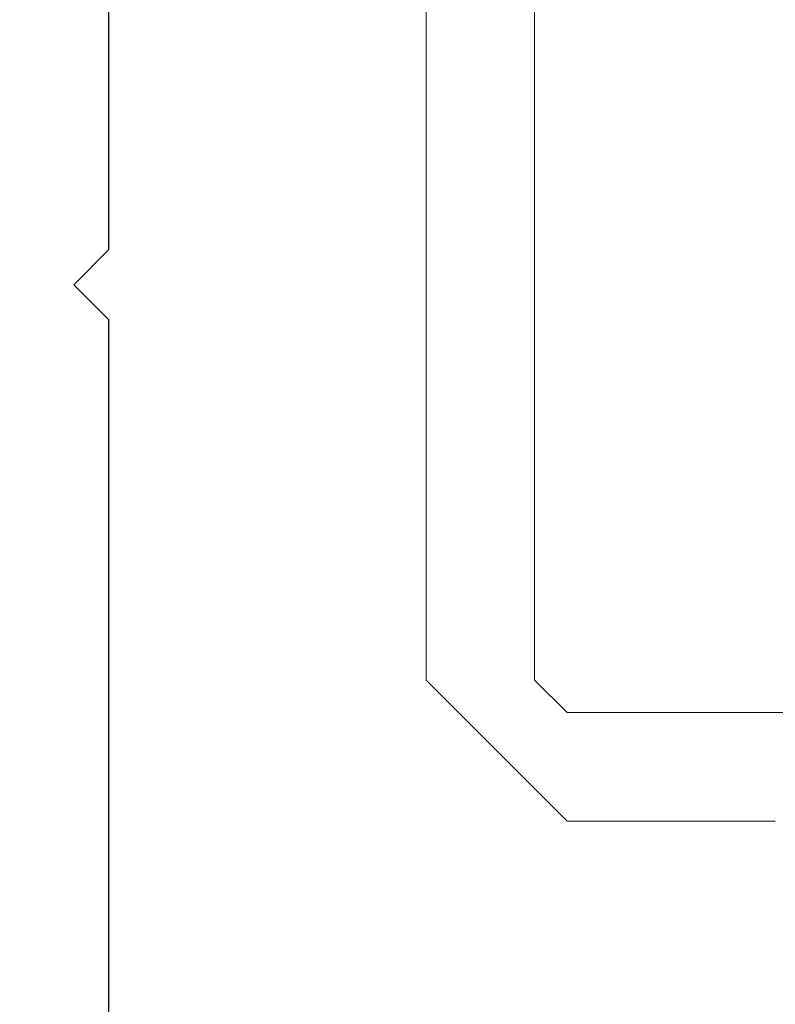
# Model space of a CAD drawing. Extents: x 0 to 171, y -1 to 179.
# Drawn here: x 23 to 24, y 14 to 14 of the extents above; entities that cross this region are included whole.
import ezdxf

# ---------------------------------------------------------------- set-up
doc = ezdxf.new("R2010")
doc.units = 0
doc.header["$MEASUREMENT"] = 0
doc.header["$PDMODE"] = 2
doc.layers.get('0').update_dxf_attribs({"linetype": 'CONTINUOUS'})
doc.layers.get('Defpoints').update_dxf_attribs({"linetype": 'CONTINUOUS'})
doc.layers.add('Dimension', color=2, linetype='CONTINUOUS', lineweight=15)
doc.layers.add('OBJECT DETAIL', color=254, linetype='CONTINUOUS', lineweight=20)
doc.styles.get("Standard").update_dxf_attribs({"font": 'ARIAL.TTF'})
doc.dimstyles.new('Nabco Dimension Arch Style - Autocad', dxfattribs={"dimscale": 7, "dimtxt": 0.125, "dimasz": 0.125, "dimexe": 0.04, "dimexo": 0.04, "dimgap": 0.04, "dimtad": 0, "dimdec": 4, "dimrnd": 2e-05, "dimzin": 4, "dimdsep": 46, "dimlunit": 5, "dimtxsty": 'Standard', "dimcen": 0, "dimclrd": 256, "dimclre": 256, "dimclrt": 256, "dimadec": 1, "dimazin": 1, "dimtm": 1e-09, "dimtfac": 1, "dimtdec": 4, "dimtofl": 0, "dimtmove": 0, "dimatfit": 3, "dimfxl": 0, "dimfrac": 2, "dimtolj": 1, "dimtzin": 4, "dimlwd": -1, "dimlwe": -1, "dimarcsym": 0})

# ---------------------------------------------------------------- blocks, each defined once
blk = doc.blocks.new('NSTL')
for p, q in [((1.95934, 0.01526), (1.95934, 0.75507)), ((1.95934, 0.01526), (1.94334, -0.00075)), ((1.95934, -0.01676), (1.94334, -0.00075)), ((1.95934, -0.7502), (1.95934, -0.01676))]:
    blk.add_line(p, q)
blk = doc.blocks.new('*D18')
at = {"layer": 'Defpoints', "color": 0}
for p in [(22.02837, 14.17934), (39.84087, 13.52326), (22.02837, 10.21625)]:
    blk.add_point(p, dxfattribs=at)
at = {"layer": 'Dimension'}
for p, q in [((22.02837, 14.05934), (22.02837, 10.09625)), ((39.84087, 13.40326), (39.84087, 10.09625)), ((22.40337, 10.21625), (29.67706, 10.21625)), ((39.46587, 10.21625), (32.19218, 10.21625))]:
    blk.add_line(p, q, dxfattribs=at)
for points in [[(22.40337, 10.27875), (22.40337, 10.15375), (22.02837, 10.21625)], [(39.46587, 10.15375), (39.46587, 10.27875), (39.84087, 10.21625)]]:
    blk.add_solid(points, dxfattribs=at)
at = {"layer": 'Dimension', "insert": (30.93462, 10.21625), "char_height": 0.375, "attachment_point": 5}
blk.add_mtext('\\A1;SIDELITE', dxfattribs=at)
blk = doc.blocks.new('GLSTOP')
for p, q in [((-0.21233, 0.27912), (-0.21233, -0.18216)), ((-0.16233, -0.18216), (-0.16233, 0.27912)), ((-0.22735, -0.19717), (-0.21233, -0.18216)), ((-0.22734, -0.2472), (-0.16233, -0.18216)), ((-0.41836, -0.19717), (-0.22733, -0.19717)), ((-0.22733, -0.2472), (-0.32335, -0.2472))]:
    blk.add_line(p, q)

msp = doc.modelspace()

# ---------------------------------------------------------------- block references
at = {"xscale": -0.75, "yscale": 0.75, "zscale": 0.75, "rotation": -180}
msp.add_blockref('NSTL', (22.028372, 14.179336), dxfattribs=at)
at = {"layer": 'OBJECT DETAIL', "xscale": -0.75, "yscale": 0.75, "zscale": 0.75}
msp.add_blockref('GLSTOP', (23.485875, 14.179895), dxfattribs=at)

# ---------------------------------------------------------------- dimensions: what is measured, and where the dimension line sits
at = {"layer": 'Dimension'}
dim = msp.add_linear_dim(base=(22.028372, 10.216253), p1=(39.840872, 13.52326), p2=(22.028372, 14.179336), angle=180, text='SIDELITE', dimstyle='Nabco Dimension Arch Style - Autocad', override={"dimscale": 3, "dimlfac": 1.333333, "dimpost": '\\X'}, dxfattribs=at)
dim.commit()
dim.dimension.update_dxf_attribs({"geometry": '*D18', "text_midpoint": (30.934622, 10.216253)})

doc.saveas('drawing.dxf')
